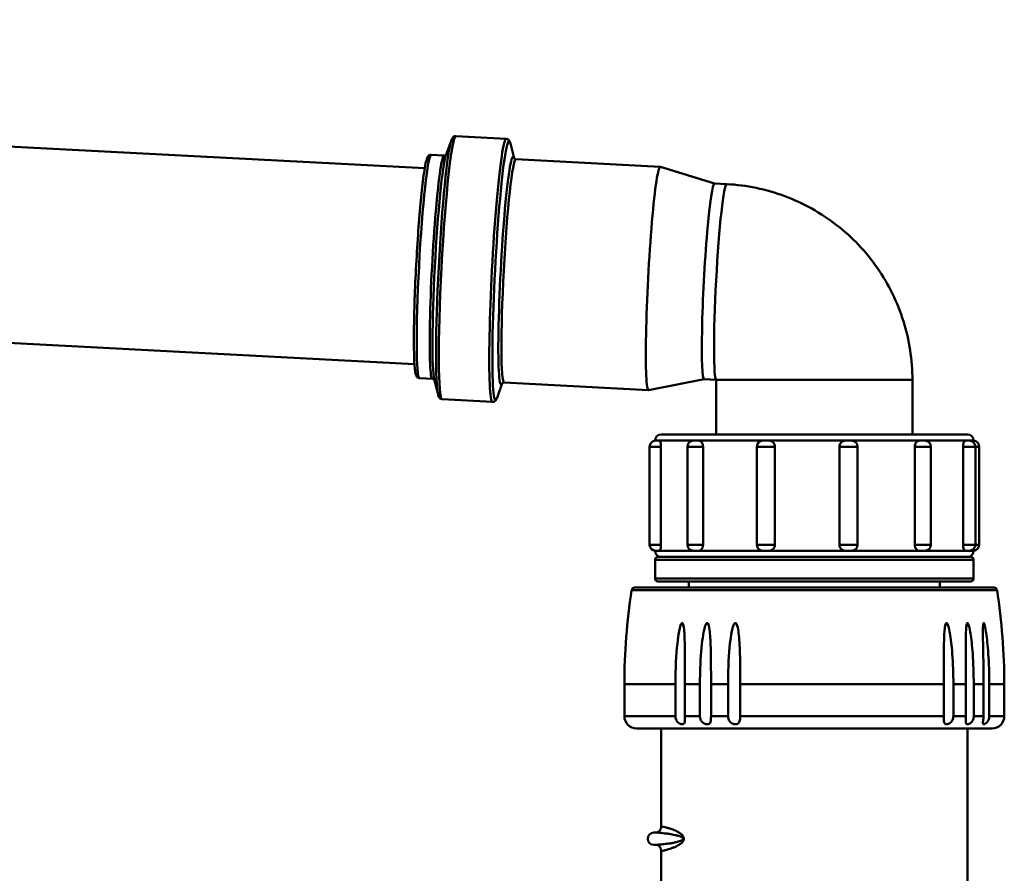
# Model space of a CAD drawing. Units: millimetres. Extents: x 0 to 3500, y -109 to 3970.
# Drawn here: x 2605 to 2766, y 3802 to 3942 of the extents above; entities that cross this region are included whole.
import ezdxf

# ---------------------------------------------------------------- set-up
doc = ezdxf.new("R2010")
doc.units = ezdxf.units.MM
doc.header["$LTSCALE"] = 8.333333
doc.layers.add('Visible Edges(ISO)', color=7, linetype='Continuous', lineweight=50, true_color=0x262659)
doc.layers.add('Visible Tangent Edges(ISO)', color=7, linetype='Continuous', lineweight=50, true_color=0x1a1a3e)

msp = doc.modelspace()

# ---------------------------------------------------------------- linework, layer by layer
at = {"layer": 'Visible Edges(ISO)'}
for p, q in [((2209.46, 3941.73), (2671.54, 3917.48)), ((2676.62, 3922.72), (2684.86, 3922.29)), ((2675.01, 3919.59), (2675.89, 3922.04)), ((2686.12, 3919.11), (2685.52, 3921.54)), ((2672.6, 3919.68), (2674.72, 3919.56)), ((2686.42, 3918.95), (2709.98, 3917.71)), ((2718.85, 3915), (2710, 3917.71)), ((2718.84, 3915), (2720.83, 3914.89)), ((2207.78, 3909.78), (2669.86, 3885.52)), ((2670.68, 3883.23), (2672.81, 3883.12)), ((2673.09, 3883.06), (2673.71, 3880.53)), ((2684.51, 3882.5), (2708.07, 3881.26)), ((2717.17, 3883.04), (2708.09, 3881.27)), ((2717.16, 3883.04), (2719.13, 3882.94)), ((2719.13, 3882.94), (2719.13, 3874.03)), ((2751.13, 3882.94), (2751.13, 3874.03)), ((2684.19, 3882.38), (2683.34, 3880.02)), ((2674.37, 3879.78), (2682.61, 3879.35)), ((2709.13, 3873.03), (2709.13, 3873.03)), ((2709.24, 3873.03), (2709.85, 3873.03)), ((2710.13, 3874.03), (2760.13, 3874.03)), ((2715.42, 3873.03), (2716.26, 3873.03)), ((2726.75, 3873.03), (2727.73, 3873.03)), ((2740.21, 3873.03), (2741.2, 3873.03)), ((2752.28, 3873.03), (2753.15, 3873.03)), ((2759.75, 3873.03), (2760.41, 3873.03)), ((2761.13, 3873.03), (2761.13, 3872.72)), ((2708.24, 3872.03), (2708.24, 3856.03)), ((2710.1, 3872.03), (2710.1, 3856.03)), ((2714.42, 3872.03), (2714.42, 3856.03)), ((2716.96, 3872.03), (2716.96, 3856.03)), ((2725.75, 3872.03), (2725.75, 3856.03)), ((2728.7, 3872.03), (2728.7, 3856.03)), ((2739.23, 3856.03), (2739.23, 3872.03)), ((2742.2, 3872.03), (2742.2, 3856.03)), ((2751.52, 3856.03), (2751.52, 3872.03)), ((2754.15, 3872.03), (2754.15, 3856.03)), ((2759.42, 3856.03), (2759.42, 3872.03)), ((2761.41, 3872.03), (2761.41, 3856.03)), ((2762.03, 3872.03), (2762.03, 3856.03)), ((2761.13, 3855.34), (2761.13, 3855.03)), ((2709.13, 3855.04), (2709.13, 3855.03)), ((2709.13, 3853.53), (2709.13, 3850.53)), ((2709.85, 3855.03), (2709.24, 3855.03)), ((2709.63, 3854.03), (2760.63, 3854.03)), ((2716.26, 3855.03), (2715.42, 3855.03)), ((2727.73, 3855.03), (2726.75, 3855.03)), ((2741.2, 3855.03), (2740.21, 3855.03)), ((2753.15, 3855.03), (2752.28, 3855.03)), ((2760.41, 3855.03), (2759.75, 3855.03)), ((2761.13, 3853.53), (2761.13, 3850.53)), ((2705.81, 3849.03), (2764.45, 3849.03)), ((2760.63, 3850.03), (2709.63, 3850.03)), ((2714.63, 3850.03), (2714.63, 3849.03)), ((2755.63, 3850.03), (2755.63, 3849.03)), ((2704.13, 3833.26), (2704.13, 3828.03)), ((2712.45, 3828.03), (2712.45, 3833.26)), ((2714.01, 3833.26), (2714.01, 3828.03)), ((2716.46, 3828.03), (2716.46, 3833.26)), ((2718.27, 3833.26), (2718.27, 3828.03)), ((2721.04, 3828.03), (2721.04, 3833.26)), ((2723.04, 3833.26), (2723.04, 3828.03)), ((2756.26, 3828.03), (2756.26, 3833.26)), ((2757.82, 3833.26), (2757.82, 3828.03)), ((2759.88, 3828.03), (2759.88, 3833.26)), ((2761.14, 3833.26), (2761.14, 3828.03)), ((2762.75, 3828.03), (2762.75, 3833.26)), ((2763.68, 3833.26), (2763.68, 3828.03)), ((2766.13, 3833.26), (2766.13, 3828.03)), ((2764.13, 3826.03), (2706.13, 3826.03)), ((2710.13, 3826.03), (2710.13, 3810.03)), ((2760.13, 3826.03), (2760.13, 3714.03)), ((2708.93, 3809.03), (2709.14, 3809.03)), ((2709.14, 3807.03), (2708.93, 3807.03)), ((2710.13, 3806.03), (2710.13, 3792.03))]:
    msp.add_line(p, q, dxfattribs=at)
for centre, radius, start, end in [((2709.24, 3872.03), 1, 90, 180), ((2710.13, 3873.03), 1, 90, 180), ((2715.42, 3872.03), 1, 90, 180), ((2726.75, 3872.03), 1, 90, 180), ((2741.2, 3872.03), 1, 0, 90), ((2753.15, 3872.03), 1, 0, 90), ((2760.13, 3873.03), 1, 0, 90), ((2760.41, 3872.03), 1, 0, 90), ((2761.03, 3872.03), 1, 0, 84.1042), ((2709.24, 3856.03), 1, 180, 270), ((2715.42, 3856.03), 1, 180, 270), ((2726.75, 3856.03), 1, 180, 270), ((2741.2, 3856.03), 1, 270, 0), ((2753.15, 3856.03), 1, 270, 0), ((2760.41, 3856.03), 1, 270, 0), ((2761.03, 3856.03), 1, 275.8958, 0), ((2710.13, 3855.03), 1, 180, 270), ((2709.63, 3853.53), 0.5, 90, 180), ((2760.13, 3855.03), 1, 270, 0), ((2760.63, 3853.53), 0.5, 0, 90), ((2709.63, 3850.53), 0.5, 180, 270), ((2760.63, 3850.53), 0.5, 270, 0), ((2705.81, 3848.53), 0.5, 90, 171.1705), ((2764.45, 3848.53), 0.5, 8.8295, 90), ((2804.13, 3833.26), 100, 171.1705, 180), ((2666.13, 3833.26), 100, 0, 8.8295), ((2706.13, 3828.03), 2, 180, 270), ((2764.13, 3828.03), 2, 270, 0), ((2708.93, 3808.03), 1, 90, 270), ((2709.13, 3810.03), 1, 270, 0), ((2709.13, 3806.03), 1, 0, 90)]:
    msp.add_arc(centre, radius, start, end, dxfattribs=at)
for centre, major_axis, start_param, end_param in [((2709.03, 3899.49), (0.96, 18.22), 6.269037, 9.438926), ((2718, 3899.02), (0.84, 15.98), 0, 3.141593)]:
    msp.add_ellipse(centre, major_axis=major_axis, ratio=0.0565, start_param=start_param, end_param=end_param, dxfattribs=at)
for points, knots in [([(2676.62, 3922.72), (2676.5, 3922.73), (2676.38, 3922.69), (2676.22, 3922.59), (2676.17, 3922.54), (2676.08, 3922.44), (2676.05, 3922.39), (2676, 3922.3), (2675.98, 3922.25), (2675.93, 3922.15), (2675.91, 3922.1), (2675.89, 3922.04)], [1.5678305, 1.5678305, 1.5678305, 1.5678305, 1.604825, 1.604825, 1.6418195, 1.6418195, 1.678814, 1.678814, 1.7158086, 1.7158086, 1.7528031, 1.7528031, 1.7528031, 1.7528031]), ([(2685.52, 3921.54), (2685.51, 3921.6), (2685.49, 3921.65), (2685.46, 3921.75), (2685.44, 3921.8), (2685.39, 3921.9), (2685.37, 3921.95), (2685.3, 3922.06), (2685.25, 3922.12), (2685.1, 3922.23), (2684.98, 3922.28), (2684.86, 3922.29)], [1.382858, 1.382858, 1.382858, 1.382858, 1.4198525, 1.4198525, 1.456847, 1.456847, 1.4938415, 1.4938415, 1.530836, 1.530836, 1.5678305, 1.5678305, 1.5678305, 1.5678305]), ([(2672.6, 3919.68), (2672.47, 3919.68), (2672.36, 3919.64), (2672.17, 3919.54), (2672.12, 3919.47), (2671.93, 3919.21), (2671.88, 3919.03), (2671.64, 3918.15), (2671.47, 3917.16), (2671.15, 3914.66), (2671, 3913.27), (2670.71, 3910.14), (2670.57, 3908.41), (2670.32, 3904.77), (2670.21, 3902.87), (2670.01, 3899.08), (2669.93, 3897.19), (2669.82, 3893.62), (2669.79, 3891.94), (2669.76, 3888.96), (2669.78, 3887.66), (2669.85, 3885.54), (2669.91, 3884.75), (2670.03, 3884.01), (2670.06, 3883.85), (2670.15, 3883.62), (2670.19, 3883.54), (2670.33, 3883.36), (2670.48, 3883.24), (2670.68, 3883.23)], [1.567831, 1.567831, 1.567831, 1.567831, 1.605039, 1.605039, 1.654762, 1.654762, 1.819018, 1.819018, 2.204262, 2.204262, 2.528201, 2.528201, 2.849421, 2.849421, 3.170044, 3.170044, 3.490553, 3.490553, 3.811239, 3.811239, 4.132703, 4.132703, 4.457968, 4.457968, 4.583696, 4.583696, 4.646559, 4.646559, 4.709423, 4.709423, 4.709423, 4.709423]), ([(2674.72, 3919.56), (2674.82, 3919.56), (2674.91, 3919.59), (2675.01, 3919.65), (2675.03, 3919.67), (2675.04, 3919.69)], [1.56783053, 1.56783053, 1.56783053, 1.56783053, 1.60482504, 1.60482504, 1.63812894, 1.63812894, 1.63812894, 1.63812894]), ([(2686.42, 3918.95), (2686.33, 3918.96), (2686.24, 3919), (2686.14, 3919.07), (2686.12, 3919.1), (2686.11, 3919.12), (2686.1, 3919.13), (2686.1, 3919.13)], [4.7153548, 4.7153548, 4.7153548, 4.7153548, 4.7523493, 4.7523493, 4.7893438, 4.7893438, 4.8154324, 4.8154324, 4.8154324, 4.8154324]), ([(2720.83, 3914.89), (2724.07, 3914.72), (2727.28, 3914.06), (2733.35, 3911.79), (2736.21, 3910.2), (2741.32, 3906.23), (2743.58, 3903.85), (2747.27, 3898.53), (2748.71, 3895.59), (2750.64, 3889.41), (2751.13, 3886.17), (2751.13, 3882.94)], [4.712389, 4.712389, 4.712389, 4.712389, 5.016076, 5.016076, 5.319764, 5.319764, 5.623451, 5.623451, 5.927138, 5.927138, 6.230825, 6.230825, 6.230825, 6.230825]), ([(2673.11, 3882.96), (2673.1, 3882.97), (2673.08, 3883), (2672.99, 3883.07), (2672.9, 3883.11), (2672.81, 3883.12)], [4.63912478, 4.63912478, 4.63912478, 4.63912478, 4.67242868, 4.67242868, 4.70942319, 4.70942319, 4.70942319, 4.70942319]), ([(2684.17, 3882.36), (2684.17, 3882.36), (2684.18, 3882.36), (2684.2, 3882.39), (2684.22, 3882.41), (2684.32, 3882.47), (2684.41, 3882.51), (2684.51, 3882.5)], [1.4736845, 1.4736845, 1.4736845, 1.4736845, 1.4997731, 1.4997731, 1.5367676, 1.5367676, 1.5737621, 1.5737621, 1.5737621, 1.5737621]), ([(2719.13, 3882.95), (2719.13, 3882.95), (2719.13, 3882.95), (2719.13, 3882.95), (2719.13, 3882.94), (2719.13, 3882.94), (2719.13, 3882.94), (2719.13, 3882.94), (2719.13, 3882.94), (2719.13, 3882.94), (2719.13, 3882.94), (2719.13, 3882.94), (2719.13, 3882.94), (2719.13, 3882.94), (2719.13, 3882.94), (2719.13, 3882.94), (2719.13, 3882.94), (2719.13, 3882.94), (2719.13, 3882.94), (2719.13, 3882.94)], [5.6149679, 5.6149679, 5.6149679, 5.6149679, 5.6234508, 5.6234508, 5.9271381, 5.9271381, 6.0789818, 6.0789818, 6.1549036, 6.1549036, 6.191161, 6.191161, 6.2044672, 6.2044672, 6.2128829, 6.2128829, 6.2255463, 6.2255463, 6.2308254, 6.2308254, 6.2308254, 6.2308254]), ([(2673.71, 3880.53), (2673.73, 3880.47), (2673.74, 3880.42), (2673.77, 3880.31), (2673.79, 3880.26), (2673.84, 3880.16), (2673.86, 3880.11), (2673.93, 3880), (2673.98, 3879.95), (2674.13, 3879.84), (2674.25, 3879.79), (2674.37, 3879.78)], [4.5244507, 4.5244507, 4.5244507, 4.5244507, 4.5614452, 4.5614452, 4.5984397, 4.5984397, 4.6354342, 4.6354342, 4.6724287, 4.6724287, 4.7094232, 4.7094232, 4.7094232, 4.7094232]), ([(2682.61, 3879.35), (2682.73, 3879.34), (2682.85, 3879.38), (2683.01, 3879.47), (2683.06, 3879.53), (2683.15, 3879.62), (2683.18, 3879.67), (2683.23, 3879.77), (2683.26, 3879.81), (2683.3, 3879.91), (2683.32, 3879.97), (2683.34, 3880.02)], [4.7094232, 4.7094232, 4.7094232, 4.7094232, 4.7464177, 4.7464177, 4.7834122, 4.7834122, 4.8204067, 4.8204067, 4.8574012, 4.8574012, 4.8943957, 4.8943957, 4.8943957, 4.8943957]), ([(2709.85, 3873.03), (2709.85, 3873.03), (2709.85, 3873.03), (2709.88, 3873.03), (2709.91, 3873), (2709.97, 3872.9), (2710, 3872.83), (2710.05, 3872.64), (2710.07, 3872.53), (2710.09, 3872.29), (2710.1, 3872.16), (2710.1, 3872.03)], [0.0520449, 0.0520449, 0.0520449, 0.0520449, 0.053397, 0.053397, 0.0924524, 0.0924524, 0.1315206, 0.1315206, 0.17058, 0.17058, 0.209629, 0.209629, 0.209629, 0.209629]), ([(2716.26, 3873.03), (2716.27, 3873.03), (2716.27, 3873.03), (2716.36, 3873.03), (2716.45, 3873), (2716.62, 3872.9), (2716.69, 3872.83), (2716.82, 3872.64), (2716.88, 3872.53), (2716.95, 3872.29), (2716.96, 3872.16), (2716.96, 3872.03)], [0.0520449, 0.0520449, 0.0520449, 0.0520449, 0.053397, 0.053397, 0.0924524, 0.0924524, 0.1315206, 0.1315206, 0.17058, 0.17058, 0.209629, 0.209629, 0.209629, 0.209629]), ([(2727.73, 3873.03), (2727.74, 3873.03), (2727.74, 3873.03), (2727.87, 3873.03), (2727.99, 3873), (2728.22, 3872.9), (2728.33, 3872.83), (2728.51, 3872.64), (2728.58, 3872.53), (2728.67, 3872.29), (2728.7, 3872.16), (2728.7, 3872.03)], [0.0520449, 0.0520449, 0.0520449, 0.0520449, 0.053397, 0.053397, 0.0924524, 0.0924524, 0.1315206, 0.1315206, 0.17058, 0.17058, 0.209629, 0.209629, 0.209629, 0.209629]), ([(2739.23, 3872.03), (2739.23, 3872.16), (2739.25, 3872.29), (2739.35, 3872.53), (2739.42, 3872.64), (2739.6, 3872.83), (2739.71, 3872.9), (2739.94, 3873), (2740.07, 3873.03), (2740.2, 3873.03), (2740.21, 3873.03), (2740.21, 3873.03)], [0.209629, 0.209629, 0.209629, 0.209629, 0.2486779, 0.2486779, 0.2877373, 0.2877373, 0.3268056, 0.3268056, 0.365861, 0.365861, 0.367213, 0.367213, 0.367213, 0.367213]), ([(2751.52, 3872.03), (2751.52, 3872.16), (2751.53, 3872.29), (2751.61, 3872.53), (2751.67, 3872.64), (2751.81, 3872.83), (2751.89, 3872.9), (2752.07, 3873), (2752.17, 3873.03), (2752.27, 3873.03), (2752.28, 3873.03), (2752.28, 3873.03)], [0.209629, 0.209629, 0.209629, 0.209629, 0.2486779, 0.2486779, 0.2877373, 0.2877373, 0.3268056, 0.3268056, 0.365861, 0.365861, 0.367213, 0.367213, 0.367213, 0.367213]), ([(2759.42, 3872.03), (2759.42, 3872.16), (2759.42, 3872.29), (2759.46, 3872.53), (2759.49, 3872.64), (2759.55, 3872.83), (2759.59, 3872.9), (2759.67, 3873), (2759.71, 3873.03), (2759.75, 3873.03), (2759.75, 3873.03), (2759.75, 3873.03)], [0.209629, 0.209629, 0.209629, 0.209629, 0.2486779, 0.2486779, 0.2877373, 0.2877373, 0.3268056, 0.3268056, 0.365861, 0.365861, 0.367213, 0.367213, 0.367213, 0.367213]), ([(2710.1, 3856.03), (2710.1, 3855.9), (2710.09, 3855.77), (2710.07, 3855.53), (2710.05, 3855.42), (2710, 3855.24), (2709.97, 3855.16), (2709.91, 3855.06), (2709.88, 3855.03), (2709.85, 3855.03), (2709.85, 3855.03), (2709.85, 3855.03)], [0.209629, 0.209629, 0.209629, 0.209629, 0.2486779, 0.2486779, 0.2877373, 0.2877373, 0.3268056, 0.3268056, 0.365861, 0.365861, 0.367213, 0.367213, 0.367213, 0.367213]), ([(2716.96, 3856.03), (2716.96, 3855.9), (2716.95, 3855.77), (2716.88, 3855.53), (2716.82, 3855.42), (2716.69, 3855.24), (2716.62, 3855.16), (2716.45, 3855.06), (2716.36, 3855.03), (2716.27, 3855.03), (2716.27, 3855.03), (2716.26, 3855.03)], [0.209629, 0.209629, 0.209629, 0.209629, 0.2486779, 0.2486779, 0.2877373, 0.2877373, 0.3268056, 0.3268056, 0.365861, 0.365861, 0.367213, 0.367213, 0.367213, 0.367213]), ([(2728.7, 3856.03), (2728.7, 3855.9), (2728.67, 3855.77), (2728.58, 3855.53), (2728.51, 3855.42), (2728.33, 3855.24), (2728.22, 3855.16), (2727.99, 3855.06), (2727.87, 3855.03), (2727.74, 3855.03), (2727.74, 3855.03), (2727.73, 3855.03)], [0.209629, 0.209629, 0.209629, 0.209629, 0.2486779, 0.2486779, 0.2877373, 0.2877373, 0.3268056, 0.3268056, 0.365861, 0.365861, 0.367213, 0.367213, 0.367213, 0.367213]), ([(2740.21, 3855.03), (2740.21, 3855.03), (2740.2, 3855.03), (2740.07, 3855.03), (2739.94, 3855.06), (2739.71, 3855.16), (2739.6, 3855.24), (2739.42, 3855.42), (2739.35, 3855.53), (2739.25, 3855.77), (2739.23, 3855.9), (2739.23, 3856.03)], [0.0520449, 0.0520449, 0.0520449, 0.0520449, 0.053397, 0.053397, 0.0924524, 0.0924524, 0.1315206, 0.1315206, 0.17058, 0.17058, 0.209629, 0.209629, 0.209629, 0.209629]), ([(2752.28, 3855.03), (2752.28, 3855.03), (2752.27, 3855.03), (2752.17, 3855.03), (2752.07, 3855.06), (2751.89, 3855.16), (2751.81, 3855.24), (2751.67, 3855.42), (2751.61, 3855.53), (2751.53, 3855.77), (2751.52, 3855.9), (2751.52, 3856.03)], [0.0520449, 0.0520449, 0.0520449, 0.0520449, 0.053397, 0.053397, 0.0924524, 0.0924524, 0.1315206, 0.1315206, 0.17058, 0.17058, 0.209629, 0.209629, 0.209629, 0.209629]), ([(2759.75, 3855.03), (2759.75, 3855.03), (2759.75, 3855.03), (2759.71, 3855.03), (2759.67, 3855.06), (2759.59, 3855.16), (2759.55, 3855.24), (2759.49, 3855.42), (2759.46, 3855.53), (2759.42, 3855.77), (2759.42, 3855.9), (2759.42, 3856.03)], [0.0520449, 0.0520449, 0.0520449, 0.0520449, 0.053397, 0.053397, 0.0924524, 0.0924524, 0.1315206, 0.1315206, 0.17058, 0.17058, 0.209629, 0.209629, 0.209629, 0.209629]), ([(2712.45, 3833.26), (2712.45, 3833.58), (2712.45, 3833.89), (2712.49, 3836.7), (2712.64, 3838.89), (2712.9, 3840.94), (2713.02, 3841.76), (2713.22, 3842.59), (2713.29, 3842.82), (2713.39, 3843.06), (2713.42, 3843.12), (2713.47, 3843.19), (2713.49, 3843.21), (2713.52, 3843.23), (2713.54, 3843.24), (2713.56, 3843.25), (2713.58, 3843.25), (2713.61, 3843.24), (2713.62, 3843.22), (2713.66, 3843.19), (2713.68, 3843.15), (2713.73, 3843.03), (2713.76, 3842.91), (2713.86, 3842.44), (2713.9, 3841.95), (2713.97, 3840.72), (2713.99, 3839.58), (2714.01, 3836.62), (2714.01, 3834.91), (2714.01, 3833.26)], [-3.160891, -3.160891, -3.160891, -3.160891, -2.997592, -2.997592, -1.717551, -1.717551, -1.364773, -1.364773, -1.259764, -1.259764, -1.225207, -1.225207, -1.208946, -1.208946, -1.198147, -1.198147, -1.187791, -1.187791, -1.174621, -1.174621, -1.152719, -1.152719, -1.094176, -1.094176, -0.912335, -0.912335, -0.494941, -0.494941, -0.000137, -0.000137, -0.000137, -0.000137]), ([(2716.46, 3833.26), (2716.46, 3834.11), (2716.48, 3834.98), (2716.57, 3837.82), (2716.72, 3839.53), (2716.98, 3841.35), (2717.09, 3842), (2717.28, 3842.67), (2717.35, 3842.87), (2717.45, 3843.08), (2717.48, 3843.13), (2717.54, 3843.19), (2717.56, 3843.21), (2717.59, 3843.24), (2717.61, 3843.24), (2717.64, 3843.25), (2717.66, 3843.25), (2717.69, 3843.23), (2717.71, 3843.22), (2717.75, 3843.18), (2717.78, 3843.14), (2717.84, 3843.01), (2717.88, 3842.89), (2718, 3842.4), (2718.06, 3841.9), (2718.17, 3840.66), (2718.21, 3839.54), (2718.26, 3836.61), (2718.27, 3834.91), (2718.27, 3833.26)], [-2.579401, -2.579401, -2.579401, -2.579401, -2.288389, -2.288389, -1.612884, -1.612884, -1.337994, -1.337994, -1.247353, -1.247353, -1.216573, -1.216573, -1.201586, -1.201586, -1.191257, -1.191257, -1.181064, -1.181064, -1.167598, -1.167598, -1.144904, -1.144904, -1.085935, -1.085935, -0.90019, -0.90019, -0.494524, -0.494524, -0.000137, -0.000137, -0.000137, -0.000137]), ([(2721.04, 3833.26), (2721.04, 3833.69), (2721.05, 3834.11), (2721.09, 3836.9), (2721.23, 3838.94), (2721.49, 3840.93), (2721.6, 3841.76), (2721.83, 3842.59), (2721.91, 3842.82), (2722.02, 3843.06), (2722.06, 3843.12), (2722.12, 3843.19), (2722.15, 3843.21), (2722.19, 3843.23), (2722.21, 3843.24), (2722.24, 3843.25), (2722.26, 3843.25), (2722.3, 3843.24), (2722.32, 3843.22), (2722.36, 3843.19), (2722.39, 3843.15), (2722.47, 3843.03), (2722.51, 3842.91), (2722.65, 3842.44), (2722.72, 3841.96), (2722.87, 3840.72), (2722.94, 3839.59), (2723.03, 3836.62), (2723.04, 3834.91), (2723.04, 3833.26)], [-3.191153, -3.191153, -3.191153, -3.191153, -2.965797, -2.965797, -1.719958, -1.719958, -1.365428, -1.365428, -1.260084, -1.260084, -1.225437, -1.225437, -1.209146, -1.209146, -1.198334, -1.198334, -1.187974, -1.187974, -1.174809, -1.174809, -1.152921, -1.152921, -1.094408, -1.094408, -0.912676, -0.912676, -0.494952, -0.494952, -0.000137, -0.000137, -0.000137, -0.000137]), ([(2756.26, 3833.26), (2756.26, 3833.58), (2756.26, 3833.89), (2756.26, 3836.7), (2756.25, 3838.89), (2756.31, 3840.94), (2756.34, 3841.76), (2756.44, 3842.59), (2756.48, 3842.82), (2756.55, 3843.06), (2756.57, 3843.12), (2756.61, 3843.19), (2756.63, 3843.21), (2756.66, 3843.23), (2756.67, 3843.24), (2756.7, 3843.25), (2756.71, 3843.25), (2756.74, 3843.24), (2756.76, 3843.22), (2756.8, 3843.19), (2756.82, 3843.15), (2756.9, 3843.03), (2756.94, 3842.91), (2757.1, 3842.44), (2757.2, 3841.95), (2757.41, 3840.72), (2757.55, 3839.58), (2757.76, 3836.62), (2757.82, 3834.91), (2757.82, 3833.26)], [-3.160891, -3.160891, -3.160891, -3.160891, -2.997592, -2.997592, -1.717551, -1.717551, -1.364773, -1.364773, -1.259764, -1.259764, -1.225207, -1.225207, -1.208946, -1.208946, -1.198147, -1.198147, -1.187791, -1.187791, -1.174621, -1.174621, -1.152719, -1.152719, -1.094176, -1.094176, -0.912335, -0.912335, -0.494941, -0.494941, -0.000137, -0.000137, -0.000137, -0.000137]), ([(2759.88, 3833.26), (2759.88, 3834.11), (2759.88, 3834.98), (2759.86, 3837.82), (2759.84, 3839.53), (2759.86, 3841.35), (2759.87, 3842), (2759.93, 3842.67), (2759.96, 3842.87), (2760, 3843.08), (2760.02, 3843.13), (2760.05, 3843.19), (2760.06, 3843.21), (2760.09, 3843.24), (2760.1, 3843.24), (2760.12, 3843.25), (2760.13, 3843.25), (2760.16, 3843.23), (2760.17, 3843.22), (2760.21, 3843.18), (2760.23, 3843.14), (2760.29, 3843.01), (2760.33, 3842.89), (2760.47, 3842.4), (2760.56, 3841.9), (2760.75, 3840.66), (2760.88, 3839.54), (2761.09, 3836.61), (2761.14, 3834.91), (2761.14, 3833.26)], [-2.579401, -2.579401, -2.579401, -2.579401, -2.288389, -2.288389, -1.612884, -1.612884, -1.337994, -1.337994, -1.247353, -1.247353, -1.216573, -1.216573, -1.201586, -1.201586, -1.191257, -1.191257, -1.181064, -1.181064, -1.167598, -1.167598, -1.144904, -1.144904, -1.085935, -1.085935, -0.90019, -0.90019, -0.494524, -0.494524, -0.000137, -0.000137, -0.000137, -0.000137]), ([(2762.75, 3833.26), (2762.75, 3833.69), (2762.75, 3834.11), (2762.73, 3836.9), (2762.67, 3838.94), (2762.64, 3840.93), (2762.63, 3841.76), (2762.65, 3842.59), (2762.66, 3842.82), (2762.69, 3843.06), (2762.7, 3843.12), (2762.73, 3843.19), (2762.73, 3843.21), (2762.75, 3843.23), (2762.76, 3843.24), (2762.77, 3843.25), (2762.78, 3843.25), (2762.8, 3843.24), (2762.81, 3843.22), (2762.84, 3843.19), (2762.85, 3843.15), (2762.9, 3843.03), (2762.94, 3842.91), (2763.05, 3842.44), (2763.13, 3841.96), (2763.3, 3840.72), (2763.42, 3839.59), (2763.62, 3836.62), (2763.68, 3834.91), (2763.68, 3833.26)], [-3.191153, -3.191153, -3.191153, -3.191153, -2.965797, -2.965797, -1.719958, -1.719958, -1.365428, -1.365428, -1.260084, -1.260084, -1.225437, -1.225437, -1.209146, -1.209146, -1.198334, -1.198334, -1.187974, -1.187974, -1.174809, -1.174809, -1.152921, -1.152921, -1.094408, -1.094408, -0.912676, -0.912676, -0.494952, -0.494952, -0.000137, -0.000137, -0.000137, -0.000137]), ([(2714.01, 3828.03), (2714.01, 3827.92), (2714.01, 3827.81), (2714.01, 3827.6), (2714.01, 3827.5), (2714, 3827.27), (2713.99, 3827.16), (2713.95, 3826.96), (2713.92, 3826.88), (2713.83, 3826.78), (2713.78, 3826.75), (2713.67, 3826.72), (2713.62, 3826.71), (2713.51, 3826.71), (2713.45, 3826.72), (2713.3, 3826.75), (2713.22, 3826.78), (2713.02, 3826.89), (2712.91, 3826.97), (2712.71, 3827.18), (2712.62, 3827.31), (2712.49, 3827.64), (2712.45, 3827.83), (2712.45, 3828.03)], [-0.4543837, -0.4543837, -0.4543837, -0.4543837, -0.4174207, -0.4174207, -0.3798462, -0.3798462, -0.3325661, -0.3325661, -0.2848426, -0.2848426, -0.2506838, -0.2506838, -0.2229374, -0.2229374, -0.1951006, -0.1951006, -0.1605882, -0.1605882, -0.1130889, -0.1130889, -0.0597115, -0.0597115, -0.0000273, -0.0000273, -0.0000273, -0.0000273]), ([(2718.27, 3828.03), (2718.27, 3827.84), (2718.26, 3827.65), (2718.24, 3827.34), (2718.22, 3827.22), (2718.15, 3827), (2718.1, 3826.91), (2717.98, 3826.8), (2717.92, 3826.76), (2717.79, 3826.72), (2717.72, 3826.71), (2717.58, 3826.71), (2717.51, 3826.71), (2717.34, 3826.75), (2717.25, 3826.78), (2717.04, 3826.89), (2716.93, 3826.97), (2716.73, 3827.18), (2716.64, 3827.31), (2716.5, 3827.64), (2716.46, 3827.83), (2716.46, 3828.03)], [-0.4543517, -0.4543517, -0.4543517, -0.4543517, -0.3894261, -0.3894261, -0.3403804, -0.3403804, -0.2916797, -0.2916797, -0.2550325, -0.2550325, -0.2253034, -0.2253034, -0.1959503, -0.1959503, -0.1607596, -0.1607596, -0.1131883, -0.1131883, -0.0597174, -0.0597174, -0.0000239, -0.0000239, -0.0000239, -0.0000239]), ([(2723.04, 3828.03), (2723.04, 3827.92), (2723.04, 3827.81), (2723.02, 3827.6), (2723.01, 3827.49), (2722.96, 3827.27), (2722.93, 3827.16), (2722.83, 3826.96), (2722.76, 3826.88), (2722.6, 3826.78), (2722.53, 3826.75), (2722.38, 3826.72), (2722.31, 3826.71), (2722.17, 3826.71), (2722.09, 3826.72), (2721.92, 3826.75), (2721.83, 3826.78), (2721.61, 3826.89), (2721.5, 3826.97), (2721.3, 3827.18), (2721.21, 3827.31), (2721.08, 3827.64), (2721.04, 3827.83), (2721.04, 3828.03)], [-0.454382, -0.454382, -0.454382, -0.454382, -0.4172958, -0.4172958, -0.3795894, -0.3795894, -0.3323559, -0.3323559, -0.2846573, -0.2846573, -0.2505677, -0.2505677, -0.2228751, -0.2228751, -0.1950787, -0.1950787, -0.1605833, -0.1605833, -0.1130861, -0.1130861, -0.0597113, -0.0597113, -0.0000273, -0.0000273, -0.0000273, -0.0000273]), ([(2757.82, 3828.03), (2757.82, 3827.92), (2757.81, 3827.81), (2757.76, 3827.6), (2757.72, 3827.5), (2757.62, 3827.27), (2757.54, 3827.16), (2757.35, 3826.96), (2757.24, 3826.88), (2757.04, 3826.78), (2756.96, 3826.75), (2756.82, 3826.72), (2756.76, 3826.71), (2756.64, 3826.71), (2756.59, 3826.72), (2756.49, 3826.75), (2756.44, 3826.78), (2756.35, 3826.89), (2756.31, 3826.97), (2756.27, 3827.18), (2756.26, 3827.31), (2756.26, 3827.64), (2756.26, 3827.83), (2756.26, 3828.03)], [-0.4543837, -0.4543837, -0.4543837, -0.4543837, -0.4174207, -0.4174207, -0.3798462, -0.3798462, -0.3325661, -0.3325661, -0.2848426, -0.2848426, -0.2506838, -0.2506838, -0.2229374, -0.2229374, -0.1951006, -0.1951006, -0.1605882, -0.1605882, -0.1130889, -0.1130889, -0.0597115, -0.0597115, -0.0000273, -0.0000273, -0.0000273, -0.0000273]), ([(2761.14, 3828.03), (2761.14, 3827.84), (2761.11, 3827.65), (2760.98, 3827.34), (2760.91, 3827.22), (2760.73, 3827), (2760.63, 3826.91), (2760.45, 3826.8), (2760.37, 3826.76), (2760.23, 3826.72), (2760.18, 3826.71), (2760.08, 3826.71), (2760.03, 3826.71), (2759.95, 3826.75), (2759.92, 3826.78), (2759.86, 3826.89), (2759.85, 3826.97), (2759.84, 3827.18), (2759.85, 3827.31), (2759.87, 3827.64), (2759.88, 3827.83), (2759.88, 3828.03)], [-0.4543517, -0.4543517, -0.4543517, -0.4543517, -0.3894261, -0.3894261, -0.3403804, -0.3403804, -0.2916797, -0.2916797, -0.2550325, -0.2550325, -0.2253034, -0.2253034, -0.1959503, -0.1959503, -0.1607596, -0.1607596, -0.1131883, -0.1131883, -0.0597174, -0.0597174, -0.0000239, -0.0000239, -0.0000239, -0.0000239]), ([(2763.68, 3828.03), (2763.68, 3827.92), (2763.67, 3827.81), (2763.62, 3827.6), (2763.59, 3827.49), (2763.49, 3827.27), (2763.41, 3827.16), (2763.25, 3826.96), (2763.16, 3826.88), (2763.01, 3826.78), (2762.95, 3826.75), (2762.85, 3826.72), (2762.81, 3826.71), (2762.74, 3826.71), (2762.71, 3826.72), (2762.66, 3826.75), (2762.65, 3826.78), (2762.63, 3826.89), (2762.64, 3826.97), (2762.67, 3827.18), (2762.69, 3827.31), (2762.73, 3827.64), (2762.75, 3827.83), (2762.75, 3828.03)], [-0.454382, -0.454382, -0.454382, -0.454382, -0.4172958, -0.4172958, -0.3795894, -0.3795894, -0.3323559, -0.3323559, -0.2846573, -0.2846573, -0.2505677, -0.2505677, -0.2228751, -0.2228751, -0.1950787, -0.1950787, -0.1605833, -0.1605833, -0.1130861, -0.1130861, -0.0597113, -0.0597113, -0.0000273, -0.0000273, -0.0000273, -0.0000273])]:
    msp.add_open_spline(points, degree=3, knots=knots, dxfattribs=at)
at = {"layer": 'Visible Tangent Edges(ISO)'}
for p, q in [((2751.13, 3882.94), (2719.13, 3882.94)), ((2709.24, 3873.03), (2709.13, 3873.03)), ((2715.42, 3873.03), (2709.85, 3873.03)), ((2726.75, 3873.03), (2716.26, 3873.03)), ((2740.21, 3873.03), (2727.73, 3873.03)), ((2752.28, 3873.03), (2741.2, 3873.03)), ((2759.75, 3873.03), (2753.15, 3873.03)), ((2761.13, 3873.03), (2760.41, 3873.03)), ((2710.1, 3872.03), (2708.24, 3872.03)), ((2716.96, 3872.03), (2714.42, 3872.03)), ((2728.7, 3872.03), (2725.75, 3872.03)), ((2742.2, 3872.03), (2739.23, 3872.03)), ((2754.15, 3872.03), (2751.52, 3872.03)), ((2761.41, 3872.03), (2759.42, 3872.03)), ((2762.03, 3872.03), (2761.41, 3872.03)), ((2708.24, 3856.03), (2710.1, 3856.03)), ((2714.42, 3856.03), (2716.96, 3856.03)), ((2725.75, 3856.03), (2728.7, 3856.03)), ((2739.23, 3856.03), (2742.2, 3856.03)), ((2751.52, 3856.03), (2754.15, 3856.03)), ((2759.42, 3856.03), (2761.41, 3856.03)), ((2761.41, 3856.03), (2762.03, 3856.03)), ((2709.13, 3855.03), (2709.24, 3855.03)), ((2761.13, 3853.53), (2709.13, 3853.53)), ((2709.85, 3855.03), (2715.42, 3855.03)), ((2716.26, 3855.03), (2726.75, 3855.03)), ((2727.73, 3855.03), (2740.21, 3855.03)), ((2741.2, 3855.03), (2752.28, 3855.03)), ((2753.15, 3855.03), (2759.75, 3855.03)), ((2760.41, 3855.03), (2761.13, 3855.03)), ((2709.13, 3850.53), (2761.13, 3850.53)), ((2764.95, 3848.61), (2705.32, 3848.61)), ((2704.13, 3833.26), (2712.45, 3833.26)), ((2714.01, 3833.26), (2716.46, 3833.26)), ((2718.27, 3833.26), (2721.04, 3833.26)), ((2723.04, 3833.26), (2756.26, 3833.26)), ((2757.82, 3833.26), (2759.88, 3833.26)), ((2761.14, 3833.26), (2762.75, 3833.26)), ((2763.68, 3833.26), (2766.13, 3833.26)), ((2704.13, 3828.03), (2712.45, 3828.03)), ((2714.01, 3828.03), (2716.46, 3828.03)), ((2718.27, 3828.03), (2721.04, 3828.03)), ((2723.04, 3828.03), (2756.26, 3828.03)), ((2757.82, 3828.03), (2759.88, 3828.03)), ((2761.14, 3828.03), (2762.75, 3828.03)), ((2763.68, 3828.03), (2766.13, 3828.03)), ((2710.13, 3810.03), (2710.14, 3810.03)), ((2710.14, 3806.03), (2710.13, 3806.03))]:
    msp.add_line(p, q, dxfattribs=at)
for centre, major_axis, ratio, start_param, end_param in [((2675.5, 3901.25), (-1.13, -21.47), 0.0565, 3.141593, 6.283185), ((2684.21, 3900.79), (-1.11, -21.12), 0.0565, 2.95662, 6.468158), ((2675.02, 3901.27), (1.11, 21.12), 0.0565, 0.184973, 2.95662), ((2683.73, 3900.82), (1.13, 21.47), 0.0565, 0, 3.141593), ((2671.64, 3901.45), (-0.96, -18.22), 0.0565, 3.141593, 6.283185), ((2673.76, 3901.34), (0.96, 18.22), 0.0565, 0, 3.141593), ((2674.24, 3901.32), (-0.98, -18.58), 0.0565, 3.326565, 6.098213), ((2684.99, 3900.75), (0.98, 18.58), 0.0565, 6.134997, 9.572966), ((2685.47, 3900.73), (-0.96, -18.22), 0.0565, 3.141593, 6.283185), ((2719.99, 3898.91), (-0.84, -15.98), 0.0565, 3.141593, 6.256245), ((2709.14, 3810.03), (0, -1), 0.999819, 0, 1.570796), ((2709.14, 3806.03), (0, 1), 0.999819, 4.712389, 6.283185)]:
    msp.add_ellipse(centre, major_axis=major_axis, ratio=ratio, start_param=start_param, end_param=end_param, dxfattribs=at)
for points, knots in [([(2709.14, 3809.03), (2709.32, 3809.03), (2709.88, 3809), (2710.97, 3808.88), (2711.22, 3808.84), (2711.77, 3808.76), (2712.08, 3808.71), (2712.57, 3808.6), (2712.73, 3808.56), (2713.07, 3808.47), (2713.24, 3808.42), (2713.48, 3808.3), (2713.56, 3808.26), (2713.68, 3808.16), (2713.72, 3808.1), (2713.73, 3807.99), (2713.71, 3807.94), (2713.61, 3807.83), (2713.52, 3807.78), (2713.33, 3807.69), (2713.23, 3807.65), (2712.99, 3807.57), (2712.84, 3807.53), (2712.57, 3807.46), (2712.44, 3807.43), (2712.13, 3807.37), (2711.95, 3807.33), (2711.54, 3807.26), (2711.33, 3807.23), (2710.94, 3807.18), (2710.76, 3807.16), (2710.36, 3807.11), (2710.14, 3807.09), (2709.7, 3807.06), (2709.51, 3807.04), (2709.26, 3807.03), (2709.19, 3807.03), (2709.14, 3807.03)], [0, 0, 0, 0, 0.728315, 0.728315, 0.922925, 0.922925, 1.12591, 1.12591, 1.227403, 1.227403, 1.328895, 1.328895, 1.378676, 1.378676, 1.415902, 1.415902, 1.444983, 1.444983, 1.502788, 1.502788, 1.560593, 1.560593, 1.649945, 1.649945, 1.728097, 1.728097, 1.848698, 1.848698, 2.005479, 2.005479, 2.148864, 2.148864, 2.365479, 2.365479, 2.647079, 2.647079, 2.840721, 2.840721, 2.840721, 2.840721]), ([(2710.14, 3806.03), (2710.15, 3806.03), (2710.18, 3806.03), (2710.33, 3806.06), (2710.46, 3806.08), (2710.78, 3806.16), (2710.95, 3806.2), (2711.27, 3806.29), (2711.42, 3806.33), (2711.74, 3806.44), (2711.92, 3806.5), (2712.26, 3806.63), (2712.42, 3806.7), (2712.69, 3806.83), (2712.8, 3806.89), (2713.04, 3807.02), (2713.17, 3807.1), (2713.38, 3807.27), (2713.47, 3807.34), (2713.63, 3807.52), (2713.72, 3807.63), (2713.81, 3807.86), (2713.83, 3807.95), (2713.82, 3808.18), (2713.78, 3808.29), (2713.68, 3808.49), (2713.6, 3808.57), (2713.39, 3808.8), (2713.24, 3808.91), (2712.94, 3809.1), (2712.8, 3809.18), (2712.38, 3809.39), (2712.11, 3809.49), (2711.65, 3809.66), (2711.44, 3809.72), (2710.56, 3809.98), (2710.18, 3810.03), (2710.14, 3810.03)], [-2.840721, -2.840721, -2.840721, -2.840721, -2.647079, -2.647079, -2.365479, -2.365479, -2.148864, -2.148864, -2.005479, -2.005479, -1.848698, -1.848698, -1.728097, -1.728097, -1.649945, -1.649945, -1.560593, -1.560593, -1.502788, -1.502788, -1.444983, -1.444983, -1.415902, -1.415902, -1.378676, -1.378676, -1.328895, -1.328895, -1.227403, -1.227403, -1.12591, -1.12591, -0.922925, -0.922925, -0.728315, -0.728315, 0, 0, 0, 0])]:
    msp.add_open_spline(points, degree=3, knots=knots, dxfattribs=at)

doc.saveas('drawing.dxf')
